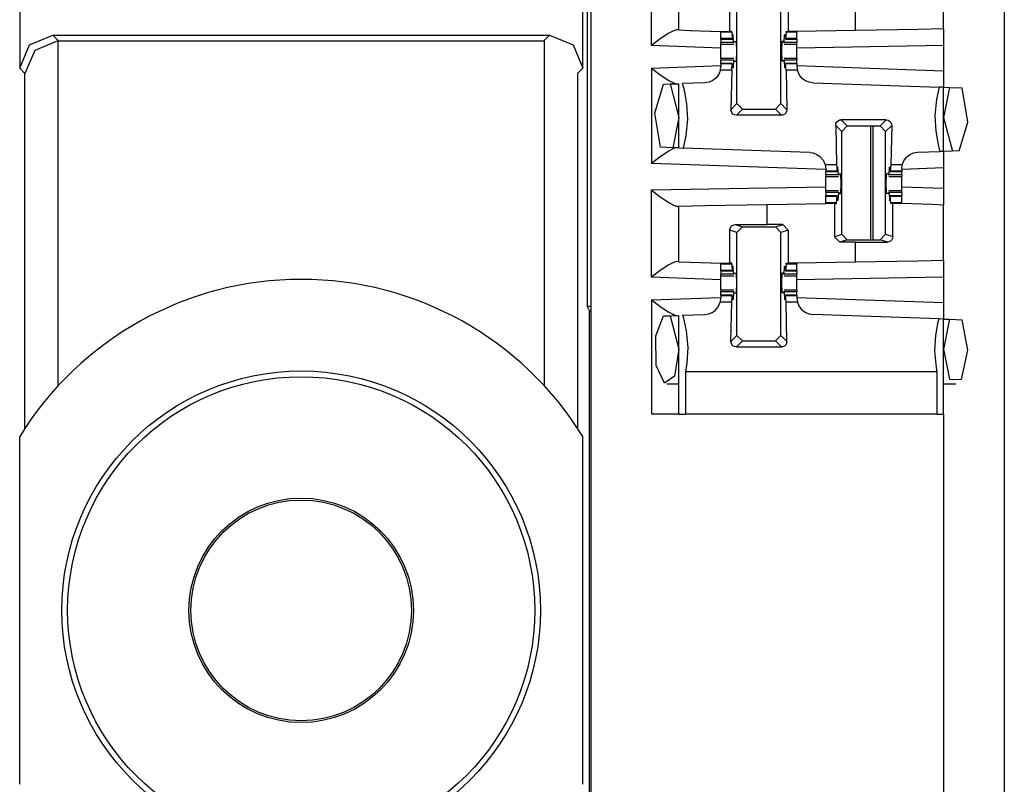
# Paper-space layout 'Layout1' of a CAD drawing. Extents: x 0 to 11, y 0 to 8.5.
# Drawn here: x 2.8 to 3, y 4.6 to 4.8 of the extents above; entities that cross this region are included whole.
import ezdxf

# ---------------------------------------------------------------- set-up
doc = ezdxf.new("R2010")
doc.units = 0
doc.header["$MEASUREMENT"] = 0
doc.layers.add('1', color=7, linetype='Continuous')

psp = doc.layouts.get("Layout1")

# ---------------------------------------------------------------- linework, layer by layer
at = {"layer": '1', "color": 3, "linetype": 'Continuous'}
for p, q in [((2.941344022750854, 5.635761260986328), (2.941344022750854, 3.716386079788208)), ((3.035094022750854, 5.635761260986328), (3.035094022750854, 3.716386079788208)), ((2.9550940990448, 4.80787181854248), (2.9550940990448, 4.827656269073486)), ((2.961344003677368, 4.811405658721924), (2.961344003677368, 4.824014663696289)), ((3.021343946456909, 4.811654090881348), (3.021343946456909, 4.824241638183594)), ((2.972871780395508, 4.811073780059814), (2.972871780395508, 4.818564414978027)), ((2.986115455627441, 4.818581104278564), (2.986115455627441, 4.811073780059814)), ((2.97448992729187, 4.794719219207764), (2.97448992729187, 4.8180251121521)), ((2.984447956085205, 4.794719219207764), (2.984447956085205, 4.8180251121521)), ((3.001343965530396, 4.811305046081543), (3.001343965530396, 4.815816879272461)), ((2.958921432495117, 4.810586452484131), (2.957038402557373, 4.809298038482666)), ((2.960101366043091, 4.811237812042236), (2.958921432495117, 4.810586452484131)), ((2.960822343826294, 4.811423778533936), (2.960101366043091, 4.811237812042236)), ((2.961344003677368, 4.811405658721924), (2.960822343826294, 4.811423778533936)), ((2.961344003677368, 4.811405658721924), (2.963882923126221, 4.811316967010498)), ((2.963882923126221, 4.811316967010498), (2.970855236053467, 4.811073780059814)), ((2.970855236053467, 4.811073780059814), (2.971848011016846, 4.811073780059814)), ((2.970855236053467, 4.811073780059814), (2.970855236053467, 4.810973167419434)), ((2.970855236053467, 4.810973167419434), (2.970855236053467, 4.810880184173584)), ((2.970855236053467, 4.809447288513184), (2.970855236053467, 4.810880184173584)), ((2.973320245742798, 4.810880184173584), (2.970855236053467, 4.810880184173584)), ((2.971848011016846, 4.811073780059814), (2.972871780395508, 4.811073780059814)), ((2.973305940628052, 4.811073780059814), (2.972871780395508, 4.811073780059814)), ((2.973320245742798, 4.810880184173584), (2.973305940628052, 4.811073780059814)), ((2.973320245742798, 4.810880184173584), (2.973435163497925, 4.809447288513184)), ((2.973435163497925, 4.809447288513184), (2.973487615585327, 4.809648036956787)), ((2.973487615585327, 4.809648036956787), (2.973511934280396, 4.810174465179443)), ((2.973632574081421, 4.810340404510498), (2.973511934280396, 4.810174465179443)), ((2.973632574081421, 4.810340404510498), (2.973520278930664, 4.810340404510498)), ((2.973730802536011, 4.808561325073242), (2.973632574081421, 4.810340404510498)), ((2.985207319259644, 4.808561325073242), (2.985305309295654, 4.810340404510498)), ((2.985305309295654, 4.810340404510498), (2.98542594909668, 4.810174465179443)), ((2.985417604446411, 4.810340404510498), (2.985305309295654, 4.810340404510498)), ((2.985450267791748, 4.809648036956787), (2.98542594909668, 4.810174465179443)), ((2.985502958297729, 4.809447288513184), (2.985450267791748, 4.809648036956787)), ((2.985617876052856, 4.810880184173584), (2.985502958297729, 4.809447288513184)), ((2.985617876052856, 4.810880184173584), (2.985631942749023, 4.811073780059814)), ((2.988082885742188, 4.810880184173584), (2.985617876052856, 4.810880184173584)), ((2.985631942749023, 4.811073780059814), (2.986115455627441, 4.811073780059814)), ((2.988082885742188, 4.811073780059814), (2.986115455627441, 4.811073780059814)), ((3.001343965530396, 4.811305046081543), (2.988082885742188, 4.811073780059814)), ((2.988082885742188, 4.811073780059814), (2.988082885742188, 4.810973167419434)), ((2.988082885742188, 4.810973167419434), (2.988082885742188, 4.810880184173584)), ((2.988082885742188, 4.809447288513184), (2.988082885742188, 4.810880184173584)), ((3.015486240386963, 4.811552047729492), (3.001343965530396, 4.811305046081543)), ((3.021343946456909, 4.811654090881348), (3.015486240386963, 4.811552047729492)), ((3.021343946456909, 4.811654090881348), (3.021343946456909, 4.80790376663208)), ((2.95513391494751, 4.807901382446289), (2.9550940990448, 4.80787181854248)), ((2.970855236053467, 4.807321548461914), (2.9550940990448, 4.80787181854248)), ((2.957038402557373, 4.809298038482666), (2.95513391494751, 4.807901382446289)), ((2.970855236053467, 4.809354782104492), (2.970855236053467, 4.809447288513184)), ((2.973435163497925, 4.809447288513184), (2.970855236053467, 4.809447288513184)), ((2.970855236053467, 4.809323787689209), (2.970855236053467, 4.809354782104492)), ((2.970855236053467, 4.809323787689209), (2.970855236053467, 4.808561325073242)), ((2.970855236053467, 4.809323787689209), (2.973455429077148, 4.809323787689209)), ((2.970855236053467, 4.808290481567383), (2.970855236053467, 4.808561325073242)), ((2.973730802536011, 4.808561325073242), (2.970855236053467, 4.808561325073242)), ((2.970855236053467, 4.80819845199585), (2.970855236053467, 4.808290481567383)), ((2.970855236053467, 4.80819845199585), (2.973773002624512, 4.80819845199585)), ((2.970855236053467, 4.807456970214844), (2.970855236053467, 4.80819845199585)), ((2.970855236053467, 4.806573867797852), (2.970855236053467, 4.807456970214844)), ((2.973730802536011, 4.808561325073242), (2.973812103271484, 4.808511257171631)), ((2.973812103271484, 4.808511257171631), (2.973851442337036, 4.808823585510254)), ((2.973851442337036, 4.808823585510254), (2.97429370880127, 4.808823585510254)), ((2.97429370880127, 4.808823585510254), (2.974352598190308, 4.806573867797852)), ((2.984644412994385, 4.808823585510254), (2.984585523605347, 4.806573867797852)), ((2.985086679458618, 4.808823585510254), (2.984644412994385, 4.808823585510254)), ((2.985125780105591, 4.808511257171631), (2.985086679458618, 4.808823585510254)), ((2.985207319259644, 4.808561325073242), (2.985125780105591, 4.808511257171631)), ((2.985165119171143, 4.80819845199585), (2.988082885742188, 4.80819845199585)), ((2.988082885742188, 4.808561325073242), (2.985207319259644, 4.808561325073242)), ((2.985482692718506, 4.809323787689209), (2.988082885742188, 4.809323787689209)), ((2.988082885742188, 4.809447288513184), (2.985502958297729, 4.809447288513184)), ((2.988082885742188, 4.809354782104492), (2.988082885742188, 4.809447288513184)), ((2.988082885742188, 4.809323787689209), (2.988082885742188, 4.809354782104492)), ((2.988082885742188, 4.809323787689209), (2.988082885742188, 4.808561325073242)), ((2.988082885742188, 4.808290481567383), (2.988082885742188, 4.808561325073242)), ((2.988082885742188, 4.80819845199585), (2.988082885742188, 4.808290481567383)), ((2.988082885742188, 4.807456970214844), (2.988082885742188, 4.80819845199585)), ((3.021343946456909, 4.80790376663208), (2.988082885742188, 4.807322978973389)), ((2.988082885742188, 4.806573867797852), (2.988082885742188, 4.807456970214844)), ((3.021343946456909, 4.80790376663208), (3.021343946456909, 4.802164554595947)), ((2.970855236053467, 4.805690288543701), (2.970855236053467, 4.806573867797852)), ((2.970855236053467, 4.804948806762695), (2.970855236053467, 4.805690288543701)), ((2.974352598190308, 4.806573867797852), (2.97429370880127, 4.804323673248291)), ((2.984585523605347, 4.806573867797852), (2.984644412994385, 4.804323673248291)), ((2.988082885742188, 4.805690288543701), (2.988082885742188, 4.806573867797852)), ((2.988082885742188, 4.804948806762695), (2.988082885742188, 4.805690288543701)), ((2.9550940990448, 4.802775382995605), (2.970855236053467, 4.80332612991333)), ((2.970738649368286, 4.802267074584961), (2.970855236053467, 4.803194999694824)), ((2.973773002624512, 4.804948806762695), (2.970855236053467, 4.804948806762695)), ((2.970855236053467, 4.804948806762695), (2.970855236053467, 4.804856777191162)), ((2.970855236053467, 4.804856777191162), (2.970855236053467, 4.804585933685303)), ((2.973730802536011, 4.804585933685303), (2.970855236053467, 4.804585933685303)), ((2.970855236053467, 4.803823471069336), (2.970855236053467, 4.804585933685303)), ((2.970855236053467, 4.803823471069336), (2.970855236053467, 4.803792476654053)), ((2.973455429077148, 4.803823471069336), (2.970855236053467, 4.803823471069336)), ((2.970855236053467, 4.803792476654053), (2.970855236053467, 4.803699970245361)), ((2.973435163497925, 4.803699970245361), (2.970855236053467, 4.803699970245361)), ((2.970855236053467, 4.803699970245361), (2.970855236053467, 4.803194999694824)), ((2.973320245742798, 4.802267074584961), (2.973435163497925, 4.803699970245361)), ((2.973435163497925, 4.803699970245361), (2.973487615585327, 4.803499221801758)), ((2.973487615585327, 4.803499221801758), (2.973511934280396, 4.802972793579102)), ((2.973632574081421, 4.802806854248047), (2.973511934280396, 4.802972793579102)), ((2.973730802536011, 4.804585933685303), (2.973632574081421, 4.802806854248047)), ((2.973730802536011, 4.804585933685303), (2.973812103271484, 4.804636001586914)), ((2.973851442337036, 4.804323673248291), (2.973812103271484, 4.804636001586914)), ((2.973851442337036, 4.804323673248291), (2.97429370880127, 4.804323673248291)), ((2.985086679458618, 4.804323673248291), (2.984644412994385, 4.804323673248291)), ((2.985086679458618, 4.804323673248291), (2.985125780105591, 4.804636001586914)), ((2.985207319259644, 4.804585933685303), (2.985125780105591, 4.804636001586914)), ((2.988082885742188, 4.804948806762695), (2.985165119171143, 4.804948806762695)), ((2.985207319259644, 4.804585933685303), (2.985305309295654, 4.802806854248047)), ((2.988082885742188, 4.804585933685303), (2.985207319259644, 4.804585933685303)), ((2.985305309295654, 4.802806854248047), (2.98542594909668, 4.802972793579102)), ((2.985450267791748, 4.803499221801758), (2.98542594909668, 4.802972793579102)), ((2.985502958297729, 4.803699970245361), (2.985450267791748, 4.803499221801758)), ((2.988082885742188, 4.803823471069336), (2.985482692718506, 4.803823471069336)), ((2.985617876052856, 4.802267074584961), (2.985502958297729, 4.803699970245361)), ((2.988082885742188, 4.803699970245361), (2.985502958297729, 4.803699970245361)), ((2.988082885742188, 4.804948806762695), (2.988082885742188, 4.804856777191162)), ((2.988082885742188, 4.804856777191162), (2.988082885742188, 4.804585933685303)), ((2.988082885742188, 4.803823471069336), (2.988082885742188, 4.804585933685303)), ((2.988082885742188, 4.803823471069336), (2.988082885742188, 4.803792476654053)), ((2.988082885742188, 4.803792476654053), (2.988082885742188, 4.803699970245361)), ((2.988082885742188, 4.803699970245361), (2.988082885742188, 4.803194999694824)), ((2.988082885742188, 4.80332612991333), (3.021343946456909, 4.802164554595947)), ((2.988082885742188, 4.803194999694824), (2.988199472427368, 4.802267074584961)), ((2.9550940990448, 4.802775382995605), (2.95513391494751, 4.802745819091797)), ((2.9550940990448, 4.802775382995605), (2.9550940990448, 4.781157493591309)), ((2.95513391494751, 4.802745819091797), (2.957038402557373, 4.80134916305542)), ((2.957038402557373, 4.80134916305542), (2.958921432495117, 4.800060749053955)), ((2.970397472381592, 4.801399707794189), (2.969790697097778, 4.800577640533447)), ((2.970738649368286, 4.802267074584961), (2.970397472381592, 4.801399707794189)), ((2.973320245742798, 4.802267074584961), (2.970738649368286, 4.802267074584961)), ((2.973320245742798, 4.802267074584961), (2.973120927810669, 4.793350219726562)), ((2.973632574081421, 4.802806854248047), (2.973520278930664, 4.802806854248047)), ((2.985417604446411, 4.802806854248047), (2.985305309295654, 4.802806854248047)), ((2.985617876052856, 4.802267074584961), (2.985817193984985, 4.793350219726562)), ((2.988199472427368, 4.802267074584961), (2.985617876052856, 4.802267074584961)), ((2.988214492797852, 4.802209854125977), (2.988199472427368, 4.802267074584961)), ((2.988666534423828, 4.801186084747314), (2.988214492797852, 4.802209854125977)), ((2.989364862442017, 4.800371646881104), (2.988666534423828, 4.801186084747314)), ((3.021343946456909, 4.802164554595947), (3.021343946456909, 4.798412322998047)), ((2.95588231086731, 4.792569637298584), (2.957816362380981, 4.799118518829346)), ((2.957816362380981, 4.799118518829346), (2.959323883056641, 4.799170970916748)), ((2.958921432495117, 4.800060749053955), (2.960101366043091, 4.79940938949585)), ((2.959323883056641, 4.799170970916748), (2.961344003677368, 4.799241542816162)), ((2.959323883056641, 4.799170970916748), (2.961344003677368, 4.791573524475098)), ((2.960101366043091, 4.79940938949585), (2.960822343826294, 4.79922342300415)), ((2.961344003677368, 4.784691333770752), (2.961344003677368, 4.799241542816162)), ((2.967236042022705, 4.799447059631348), (2.962174892425537, 4.799270629882812)), ((2.962565422058105, 4.797781944274902), (2.962174892425537, 4.799270629882812)), ((2.968160629272461, 4.799596309661865), (2.967236042022705, 4.799447059631348)), ((2.969016075134277, 4.799968242645264), (2.968160629272461, 4.799596309661865)), ((2.969790697097778, 4.800577640533447), (2.969016075134277, 4.799968242645264)), ((2.990049839019775, 4.799895763397217), (2.989364862442017, 4.800371646881104)), ((2.990884304046631, 4.799566745758057), (2.990049839019775, 4.799895763397217)), ((2.991702079772949, 4.799447059631348), (2.990884304046631, 4.799566745758057)), ((2.991702079772949, 4.799447059631348), (3.020290851593018, 4.798449039459229)), ((2.963151216506958, 4.79469633102417), (2.962565422058105, 4.797781944274902)), ((3.020290851593018, 4.798449039459229), (3.019694566726685, 4.795731544494629)), ((3.021343946456909, 4.798412322998047), (3.020290851593018, 4.798449039459229)), ((3.021343946456909, 4.783905982971191), (3.021343946456909, 4.798412322998047)), ((3.021343946456909, 4.798412322998047), (3.022697687149048, 4.798364639282227)), ((3.022697687149048, 4.798364639282227), (3.021343946456909, 4.791573524475098)), ((3.022697687149048, 4.798364639282227), (3.025531053543091, 4.798265933990479)), ((3.026803970336914, 4.790534973144531), (3.025531053543091, 4.798265933990479)), ((2.963356733322144, 4.791201591491699), (2.963151216506958, 4.79469633102417)), ((2.973120927810669, 4.793350219726562), (2.97448992729187, 4.794719219207764)), ((2.975739479064941, 4.793469429016113), (2.97448992729187, 4.794719219207764)), ((2.984447956085205, 4.794719219207764), (2.983198404312134, 4.793469429016113)), ((2.984447956085205, 4.794719219207764), (2.985817193984985, 4.793350219726562)), ((3.019694566726685, 4.795731544494629), (3.019331455230713, 4.791945934295654)), ((2.957182168960571, 4.784836769104004), (2.95588231086731, 4.792569637298584)), ((2.973153114318848, 4.793062686920166), (2.973120927810669, 4.793350219726562)), ((2.973311901092529, 4.792680263519287), (2.973153114318848, 4.793062686920166)), ((2.973589181900024, 4.792369365692139), (2.973311901092529, 4.792680263519287)), ((2.973954916000366, 4.792167186737061), (2.973589181900024, 4.792369365692139)), ((2.974367141723633, 4.792097091674805), (2.973954916000366, 4.792167186737061)), ((2.975739479064941, 4.793469429016113), (2.974367141723633, 4.792097091674805)), ((2.984570980072021, 4.792097091674805), (2.974367141723633, 4.792097091674805)), ((2.975739479064941, 4.793469429016113), (2.983198404312134, 4.793469429016113)), ((2.984570980072021, 4.792097091674805), (2.983198404312134, 4.793469429016113)), ((2.984850406646729, 4.792129039764404), (2.984570980072021, 4.792097091674805)), ((2.985235214233398, 4.792288780212402), (2.984850406646729, 4.792129039764404)), ((2.985546350479126, 4.792567253112793), (2.985235214233398, 4.792288780212402)), ((2.985749006271362, 4.7929368019104), (2.985546350479126, 4.792567253112793)), ((2.985817193984985, 4.793350219726562), (2.985749006271362, 4.7929368019104)), ((3.019331455230713, 4.791945934295654), (3.019536733627319, 4.788451194763184)), ((2.961344003677368, 4.791573524475098), (2.959964513778687, 4.78473949432373)), ((2.962993383407593, 4.787415981292725), (2.963356733322144, 4.791201591491699)), ((2.996870756149292, 4.789797306060791), (2.996939182281494, 4.790210723876953)), ((2.998239994049072, 4.78842830657959), (2.996870756149292, 4.789797306060791)), ((2.996870756149292, 4.789797306060791), (2.9970703125, 4.780879974365234)), ((2.996939182281494, 4.790210723876953), (2.99714183807373, 4.790580272674561)), ((2.99714183807373, 4.790580272674561), (2.997452974319458, 4.790858745574951)), ((2.997452974319458, 4.790858745574951), (2.997837543487549, 4.791018486022949)), ((2.997837543487549, 4.791018486022949), (2.998116970062256, 4.791049957275391)), ((3.008321046829224, 4.791049957275391), (2.998116970062256, 4.791049957275391)), ((2.998116970062256, 4.791049957275391), (2.999489545822144, 4.789677619934082)), ((2.998239994049072, 4.78842830657959), (2.999489545822144, 4.789677619934082)), ((2.999489545822144, 4.789677619934082), (3.006948471069336, 4.789677619934082)), ((3.006948471069336, 4.789677619934082), (3.008321046829224, 4.791049957275391)), ((3.006948471069336, 4.789677619934082), (3.008198022842407, 4.78842830657959)), ((3.009567260742188, 4.789797306060791), (3.008198022842407, 4.78842830657959)), ((3.008321046829224, 4.791049957275391), (3.008733034133911, 4.790980339050293)), ((3.008733034133911, 4.790980339050293), (3.009098768234253, 4.790777683258057)), ((3.009098768234253, 4.790777683258057), (3.009376049041748, 4.790467262268066)), ((3.009567260742188, 4.789797306060791), (3.009367704391479, 4.780879974365234)), ((3.009376049041748, 4.790467262268066), (3.009535074234009, 4.790084838867188)), ((3.009535074234009, 4.790084838867188), (3.009567260742188, 4.789797306060791)), ((3.021343946456909, 4.791573524475098), (3.023364305496216, 4.783976554870605)), ((3.024871826171875, 4.784029006958008), (3.026803970336914, 4.790534973144531)), ((2.962385892868042, 4.784655094146729), (2.962993383407593, 4.787415981292725)), ((2.998239994049072, 4.765121936798096), (2.998239994049072, 4.78842830657959)), ((3.008198022842407, 4.765121936798096), (3.008198022842407, 4.78842830657959)), ((3.019536733627319, 4.788451194763184), (3.020122766494751, 4.785365581512451)), ((3.020122766494751, 4.785365581512451), (3.02051305770874, 4.783876895904541)), ((2.958921432495117, 4.783872127532959), (2.957038402557373, 4.782583713531494)), ((2.959964513778687, 4.78473949432373), (2.957182168960571, 4.784836769104004)), ((2.960101366043091, 4.784523963928223), (2.958921432495117, 4.783872127532959)), ((2.961344003677368, 4.784691333770752), (2.959964513778687, 4.78473949432373)), ((2.960822343826294, 4.784709930419922), (2.960101366043091, 4.784523963928223)), ((2.961344003677368, 4.784691333770752), (2.962385892868042, 4.784655094146729)), ((2.990986108779907, 4.783656597137451), (2.962385892868042, 4.784655094146729)), ((2.990986108779907, 4.783656597137451), (2.991800308227539, 4.783537864685059)), ((2.991800308227539, 4.783537864685059), (2.992631196975708, 4.783211231231689)), ((2.992631196975708, 4.783211231231689), (2.993313789367676, 4.782740116119385)), ((3.012897253036499, 4.782569408416748), (3.013671875, 4.783178806304932)), ((3.013671875, 4.783178806304932), (3.014527559280396, 4.78355073928833)), ((3.014527559280396, 4.78355073928833), (3.015451908111572, 4.783699989318848)), ((3.015451908111572, 4.783699989318848), (3.02051305770874, 4.783876895904541)), ((3.021343946456909, 4.783905982971191), (3.02051305770874, 4.783876895904541)), ((3.023364305496216, 4.783976554870605), (3.021343946456909, 4.783905982971191)), ((3.021343946456909, 4.783905982971191), (3.021343946456909, 4.780153274536133)), ((3.024871826171875, 4.784029006958008), (3.023364305496216, 4.783976554870605)), ((2.95513391494751, 4.781187057495117), (2.9550940990448, 4.781157493591309)), ((2.99460506439209, 4.779777526855469), (2.9550940990448, 4.781157493591309)), ((2.957038402557373, 4.782583713531494), (2.95513391494751, 4.781187057495117)), ((2.993313789367676, 4.782740116119385), (2.994012832641602, 4.781931400299072)), ((2.994012832641602, 4.781931400299072), (2.99446702003479, 4.780917167663574)), ((2.99446702003479, 4.780917167663574), (2.994477272033691, 4.780879974365234)), ((2.9970703125, 4.780879974365234), (2.994477272033691, 4.780879974365234)), ((2.994477272033691, 4.780879974365234), (2.99460506439209, 4.779908657073975)), ((2.9970703125, 4.780879974365234), (2.997184991836548, 4.779447078704834)), ((3.009367704391479, 4.780879974365234), (3.009253025054932, 4.779447078704834)), ((3.01194953918457, 4.780879974365234), (3.009367704391479, 4.780879974365234)), ((3.01183295249939, 4.779952526092529), (3.01194953918457, 4.780879974365234)), ((3.01194953918457, 4.780879974365234), (3.012290477752686, 4.781747341156006)), ((3.012290477752686, 4.781747341156006), (3.012897253036499, 4.782569408416748)), ((2.99460506439209, 4.779908657073975), (2.99460506439209, 4.779447078704834)), ((2.997184991836548, 4.779447078704834), (2.99460506439209, 4.779447078704834)), ((2.99460506439209, 4.779447078704834), (2.99460506439209, 4.779354572296143)), ((2.99460506439209, 4.779354572296143), (2.99460506439209, 4.779323577880859)), ((2.99460506439209, 4.779323577880859), (2.997205495834351, 4.779323577880859)), ((2.99460506439209, 4.778561115264893), (2.99460506439209, 4.779323577880859)), ((2.997480869293213, 4.778561115264893), (2.99460506439209, 4.778561115264893)), ((2.99460506439209, 4.778561115264893), (2.99460506439209, 4.778290271759033)), ((2.997184991836548, 4.779447078704834), (2.997237682342529, 4.779648303985596)), ((2.997237682342529, 4.779648303985596), (2.997262001037598, 4.780174255371094)), ((2.997382640838623, 4.780340194702148), (2.997262001037598, 4.780174255371094)), ((2.997382640838623, 4.780340194702148), (2.997270345687866, 4.780340194702148)), ((2.997480869293213, 4.778561115264893), (2.997382640838623, 4.780340194702148)), ((2.997480869293213, 4.778561115264893), (2.997562170028687, 4.778511047363281)), ((2.997601509094238, 4.778823852539062), (2.997562170028687, 4.778511047363281)), ((2.997601509094238, 4.778823852539062), (2.998043537139893, 4.778823852539062)), ((2.998102426528931, 4.776573657989502), (2.998043537139893, 4.778823852539062)), ((3.008335590362549, 4.776573657989502), (3.008394479751587, 4.778823852539062)), ((3.00883674621582, 4.778823852539062), (3.008394479751587, 4.778823852539062)), ((3.00883674621582, 4.778823852539062), (3.008875846862793, 4.778511047363281)), ((3.008957147598267, 4.778561115264893), (3.008875846862793, 4.778511047363281)), ((3.008957147598267, 4.778561115264893), (3.009055376052856, 4.780340194702148)), ((3.01183295249939, 4.778561115264893), (3.008957147598267, 4.778561115264893)), ((3.009055376052856, 4.780340194702148), (3.009176015853882, 4.780174255371094)), ((3.009167671203613, 4.780340194702148), (3.009055376052856, 4.780340194702148)), ((3.00920033454895, 4.779648303985596), (3.009176015853882, 4.780174255371094)), ((3.009253025054932, 4.779447078704834), (3.00920033454895, 4.779648303985596)), ((3.009232521057129, 4.779323577880859), (3.01183295249939, 4.779323577880859)), ((3.01183295249939, 4.779447078704834), (3.009253025054932, 4.779447078704834)), ((3.021343946456909, 4.780153274536133), (3.01183295249939, 4.779821395874023)), ((3.01183295249939, 4.779952526092529), (3.01183295249939, 4.779447078704834)), ((3.01183295249939, 4.779447078704834), (3.01183295249939, 4.779354572296143)), ((3.01183295249939, 4.779354572296143), (3.01183295249939, 4.779323577880859)), ((3.01183295249939, 4.778561115264893), (3.01183295249939, 4.779323577880859)), ((3.01183295249939, 4.778561115264893), (3.01183295249939, 4.778290271759033)), ((3.021343946456909, 4.780153274536133), (3.021343946456909, 4.775493621826172)), ((2.99460506439209, 4.778290271759033), (2.99460506439209, 4.778198719024658)), ((2.99460506439209, 4.777457237243652), (2.99460506439209, 4.778198719024658)), ((2.99460506439209, 4.778198719024658), (2.997522830963135, 4.778198719024658)), ((2.99460506439209, 4.776573657989502), (2.99460506439209, 4.777457237243652)), ((2.99460506439209, 4.775690078735352), (2.99460506439209, 4.776573657989502)), ((2.998043537139893, 4.774323463439941), (2.998102426528931, 4.776573657989502)), ((3.008394479751587, 4.774323463439941), (3.008335590362549, 4.776573657989502)), ((3.008915185928345, 4.778198719024658), (3.01183295249939, 4.778198719024658)), ((3.01183295249939, 4.778290271759033), (3.01183295249939, 4.778198719024658)), ((3.01183295249939, 4.777457237243652), (3.01183295249939, 4.778198719024658)), ((3.01183295249939, 4.776573657989502), (3.01183295249939, 4.777457237243652)), ((3.01183295249939, 4.775690078735352), (3.01183295249939, 4.776573657989502)), ((2.9550940990448, 4.775156497955322), (2.99460506439209, 4.775846004486084)), ((2.9550940990448, 4.775156497955322), (2.955133676528931, 4.775126457214355)), ((2.9550940990448, 4.755371570587158), (2.9550940990448, 4.775156497955322)), ((2.955133676528931, 4.775126457214355), (2.957042455673218, 4.773693561553955)), ((2.99460506439209, 4.774948596954346), (2.99460506439209, 4.775690078735352)), ((2.99460506439209, 4.774857044219971), (2.99460506439209, 4.774948596954346)), ((2.997522830963135, 4.774948596954346), (2.99460506439209, 4.774948596954346)), ((2.99460506439209, 4.774586200714111), (2.99460506439209, 4.774857044219971)), ((2.997480869293213, 4.774586200714111), (2.99460506439209, 4.774586200714111)), ((2.99460506439209, 4.774586200714111), (2.99460506439209, 4.773823738098145)), ((2.997480869293213, 4.774586200714111), (2.997382640838623, 4.772807121276855)), ((2.997480869293213, 4.774586200714111), (2.997562170028687, 4.774636268615723)), ((2.997562170028687, 4.774636268615723), (2.997601509094238, 4.774323463439941)), ((2.997601509094238, 4.774323463439941), (2.998043537139893, 4.774323463439941)), ((3.00883674621582, 4.774323463439941), (3.008394479751587, 4.774323463439941)), ((3.008875846862793, 4.774636268615723), (3.00883674621582, 4.774323463439941)), ((3.008957147598267, 4.774586200714111), (3.008875846862793, 4.774636268615723)), ((3.01183295249939, 4.774948596954346), (3.008915185928345, 4.774948596954346)), ((3.008957147598267, 4.774586200714111), (3.009055376052856, 4.772807121276855)), ((3.01183295249939, 4.774586200714111), (3.008957147598267, 4.774586200714111)), ((3.021343946456909, 4.775493621826172), (3.01183295249939, 4.775825977325439)), ((3.01183295249939, 4.774948596954346), (3.01183295249939, 4.775690078735352)), ((3.01183295249939, 4.774857044219971), (3.01183295249939, 4.774948596954346)), ((3.01183295249939, 4.774586200714111), (3.01183295249939, 4.774857044219971)), ((3.01183295249939, 4.774586200714111), (3.01183295249939, 4.773823738098145)), ((3.021343946456909, 4.775493621826172), (3.021343946456909, 4.771741390228271)), ((2.957042455673218, 4.773693561553955), (2.958929538726807, 4.7723708152771)), ((2.958929538726807, 4.7723708152771), (2.960104942321777, 4.771702766418457)), ((2.960104942321777, 4.771702766418457), (2.960822343826294, 4.771505832672119)), ((2.967201948165894, 4.77161693572998), (2.981343984603882, 4.77186393737793)), ((2.981343984603882, 4.77186393737793), (2.99460506439209, 4.772095680236816)), ((2.981343984603882, 4.767330646514893), (2.981343984603882, 4.77186393737793)), ((2.99460506439209, 4.773792743682861), (2.99460506439209, 4.773823738098145)), ((2.997205495834351, 4.773823738098145), (2.99460506439209, 4.773823738098145)), ((2.99460506439209, 4.773699760437012), (2.99460506439209, 4.773792743682861)), ((2.997184991836548, 4.773699760437012), (2.99460506439209, 4.773699760437012)), ((2.99460506439209, 4.77226734161377), (2.99460506439209, 4.773699760437012)), ((2.99460506439209, 4.772183895111084), (2.99460506439209, 4.77226734161377)), ((2.9970703125, 4.77226734161377), (2.99460506439209, 4.77226734161377)), ((2.99460506439209, 4.772095680236816), (2.99460506439209, 4.772183895111084)), ((2.996572494506836, 4.772095680236816), (2.99460506439209, 4.772095680236816)), ((2.996572494506836, 4.772095680236816), (2.997057437896729, 4.772095680236816)), ((2.996572494506836, 4.772095680236816), (2.996572494506836, 4.764566421508789)), ((2.997057437896729, 4.772095680236816), (2.9970703125, 4.77226734161377)), ((2.9970703125, 4.77226734161377), (2.997184991836548, 4.773699760437012)), ((2.997184991836548, 4.773699760437012), (2.997237682342529, 4.773499011993408)), ((2.997237682342529, 4.773499011993408), (2.997262001037598, 4.772972583770752)), ((2.997382640838623, 4.772807121276855), (2.997262001037598, 4.772972583770752)), ((2.997382640838623, 4.772807121276855), (2.997270345687866, 4.772807121276855)), ((3.009055376052856, 4.772807121276855), (3.009176015853882, 4.772972583770752)), ((3.009167671203613, 4.772807121276855), (3.009055376052856, 4.772807121276855)), ((3.00920033454895, 4.773499011993408), (3.009176015853882, 4.772972583770752)), ((3.009253025054932, 4.773699760437012), (3.00920033454895, 4.773499011993408)), ((3.01183295249939, 4.773823738098145), (3.009232521057129, 4.773823738098145)), ((3.009367704391479, 4.77226734161377), (3.009253025054932, 4.773699760437012)), ((3.01183295249939, 4.773699760437012), (3.009253025054932, 4.773699760437012)), ((3.009380578994751, 4.772095680236816), (3.009367704391479, 4.77226734161377)), ((3.01183295249939, 4.77226734161377), (3.009367704391479, 4.77226734161377)), ((3.00981616973877, 4.772095680236816), (3.009380578994751, 4.772095680236816)), ((3.00981616973877, 4.764582633972168), (3.00981616973877, 4.772095680236816)), ((3.010840177536011, 4.772095680236816), (3.00981616973877, 4.772095680236816)), ((3.01183295249939, 4.772095680236816), (3.010840177536011, 4.772095680236816)), ((3.01183295249939, 4.773792743682861), (3.01183295249939, 4.773823738098145)), ((3.01183295249939, 4.773699760437012), (3.01183295249939, 4.773792743682861)), ((3.01183295249939, 4.77226734161377), (3.01183295249939, 4.773699760437012)), ((3.01183295249939, 4.772183895111084), (3.01183295249939, 4.77226734161377)), ((3.01183295249939, 4.772095680236816), (3.01183295249939, 4.772183895111084)), ((3.01183295249939, 4.772073745727539), (3.01183295249939, 4.772095680236816)), ((3.018805027008057, 4.771830081939697), (3.01183295249939, 4.772073745727539)), ((3.021343946456909, 4.771741390228271), (3.018805027008057, 4.771830081939697)), ((3.021343946456909, 4.759154319763184), (3.021343946456909, 4.771741390228271)), ((2.960822343826294, 4.771505832672119), (2.961344003677368, 4.771514892578125)), ((2.961344003677368, 4.771514892578125), (2.967201948165894, 4.77161693572998)), ((2.961344003677368, 4.75890588760376), (2.961344003677368, 4.771514892578125)), ((2.973384380340576, 4.767079830169678), (2.973755598068237, 4.767265796661377)), ((2.973755598068237, 4.767265796661377), (2.974108219146729, 4.767318725585938)), ((2.974108219146729, 4.767318725585938), (2.981343984603882, 4.767330646514893)), ((2.974108219146729, 4.767318725585938), (2.975740194320679, 4.766775131225586)), ((2.984865427017212, 4.767330646514893), (2.981343984603882, 4.767330646514893)), ((2.983197927474976, 4.766775131225586), (2.984865427017212, 4.767330646514893)), ((2.984865427017212, 4.767330646514893), (2.986115455627441, 4.766080856323242)), ((2.972871780395508, 4.766064643859863), (2.972933530807495, 4.766454696655273)), ((2.97448992729187, 4.765525341033936), (2.972871780395508, 4.766064643859863)), ((2.972871780395508, 4.758573532104492), (2.972871780395508, 4.766064643859863)), ((2.972933530807495, 4.766454696655273), (2.973108053207397, 4.766800403594971)), ((2.973108053207397, 4.766800403594971), (2.973384380340576, 4.767079830169678)), ((2.97448992729187, 4.765525341033936), (2.975740194320679, 4.766775131225586)), ((2.97448992729187, 4.742218971252441), (2.97448992729187, 4.765525341033936)), ((2.975740194320679, 4.766775131225586), (2.983197927474976, 4.766775131225586)), ((2.983197927474976, 4.766775131225586), (2.984447956085205, 4.765525341033936)), ((2.986115455627441, 4.766080856323242), (2.984447956085205, 4.765525341033936)), ((2.984447956085205, 4.742218971252441), (2.984447956085205, 4.765525341033936)), ((2.986115455627441, 4.766080856323242), (2.986115455627441, 4.758573532104492)), ((2.996572494506836, 4.764566421508789), (2.998239994049072, 4.765121936798096)), ((2.999490261077881, 4.763872146606445), (2.998239994049072, 4.765121936798096)), ((3.008198022842407, 4.765121936798096), (3.006947994232178, 4.763872146606445)), ((3.008198022842407, 4.765121936798096), (3.00981616973877, 4.764582633972168)), ((2.997822761535645, 4.763316631317139), (2.996572494506836, 4.764566421508789)), ((2.999490261077881, 4.763872146606445), (2.997822761535645, 4.763316631317139)), ((3.001343965530396, 4.763316631317139), (2.997822761535645, 4.763316631317139)), ((2.999490261077881, 4.763872146606445), (3.006947994232178, 4.763872146606445)), ((3.001343965530396, 4.763316631317139), (3.008579730987549, 4.763328552246094)), ((3.001343965530396, 4.758805274963379), (3.001343965530396, 4.763316631317139)), ((3.008579730987549, 4.763328552246094), (3.006947994232178, 4.763872146606445)), ((3.00893235206604, 4.763381481170654), (3.008579730987549, 4.763328552246094)), ((3.009303569793701, 4.763567447662354), (3.00893235206604, 4.763381481170654)), ((3.00957989692688, 4.763846874237061), (3.009303569793701, 4.763567447662354)), ((3.009754419326782, 4.764192581176758), (3.00957989692688, 4.763846874237061)), ((3.00981616973877, 4.764582633972168), (3.009754419326782, 4.764192581176758)), ((2.960101366043091, 4.758738040924072), (2.958921432495117, 4.758086681365967)), ((2.960822343826294, 4.758924007415771), (2.960101366043091, 4.758738040924072)), ((2.961344003677368, 4.75890588760376), (2.960822343826294, 4.758924007415771)), ((2.961344003677368, 4.75890588760376), (2.963882923126221, 4.758817195892334)), ((2.963882923126221, 4.758817195892334), (2.970855236053467, 4.758573532104492)), ((2.970855236053467, 4.758573532104492), (2.970855236053467, 4.75847339630127)), ((2.970855236053467, 4.758573532104492), (2.971848011016846, 4.758573532104492)), ((2.970855236053467, 4.75847339630127), (2.970855236053467, 4.758379936218262)), ((2.973320245742798, 4.758379936218262), (2.970855236053467, 4.758379936218262)), ((2.970855236053467, 4.75694751739502), (2.970855236053467, 4.758379936218262)), ((2.971848011016846, 4.758573532104492), (2.972871780395508, 4.758573532104492)), ((2.973305940628052, 4.758573532104492), (2.972871780395508, 4.758573532104492)), ((2.973320245742798, 4.758379936218262), (2.973305940628052, 4.758573532104492)), ((2.973320245742798, 4.758379936218262), (2.973435163497925, 4.75694751739502)), ((2.985617876052856, 4.758379936218262), (2.985502958297729, 4.75694751739502)), ((2.985617876052856, 4.758379936218262), (2.985631942749023, 4.758573532104492)), ((2.988082885742188, 4.758379936218262), (2.985617876052856, 4.758379936218262)), ((2.985631942749023, 4.758573532104492), (2.986115455627441, 4.758573532104492)), ((2.988082885742188, 4.758573532104492), (2.986115455627441, 4.758573532104492)), ((3.001343965530396, 4.758805274963379), (2.988082885742188, 4.758573532104492)), ((2.988082885742188, 4.758573532104492), (2.988082885742188, 4.75847339630127)), ((2.988082885742188, 4.75847339630127), (2.988082885742188, 4.758379936218262)), ((2.988082885742188, 4.75694751739502), (2.988082885742188, 4.758379936218262)), ((3.015486240386963, 4.75905179977417), (3.001343965530396, 4.758805274963379)), ((3.021343946456909, 4.759154319763184), (3.015486240386963, 4.75905179977417)), ((3.021343946456909, 4.759154319763184), (3.021343946456909, 4.755403518676758)), ((2.957038402557373, 4.756798267364502), (2.95513391494751, 4.755401134490967)), ((2.958921432495117, 4.758086681365967), (2.957038402557373, 4.756798267364502)), ((2.970855236053467, 4.75685453414917), (2.970855236053467, 4.75694751739502)), ((2.973435163497925, 4.75694751739502), (2.970855236053467, 4.75694751739502)), ((2.970855236053467, 4.756823539733887), (2.970855236053467, 4.75685453414917)), ((2.970855236053467, 4.756823539733887), (2.970855236053467, 4.75606107711792)), ((2.970855236053467, 4.756823539733887), (2.973455429077148, 4.756823539733887)), ((2.970855236053467, 4.755790233612061), (2.970855236053467, 4.75606107711792)), ((2.973730802536011, 4.75606107711792), (2.970855236053467, 4.75606107711792)), ((2.973435163497925, 4.75694751739502), (2.973487615585327, 4.757148265838623)), ((2.973487615585327, 4.757148265838623), (2.973511934280396, 4.757674694061279)), ((2.973632574081421, 4.757840156555176), (2.973511934280396, 4.757674694061279)), ((2.973632574081421, 4.757840156555176), (2.973520278930664, 4.757840156555176)), ((2.973730802536011, 4.75606107711792), (2.973632574081421, 4.757840156555176)), ((2.973730802536011, 4.75606107711792), (2.973812103271484, 4.756011009216309)), ((2.973812103271484, 4.756011009216309), (2.973851442337036, 4.75632381439209)), ((2.973851442337036, 4.75632381439209), (2.97429370880127, 4.75632381439209)), ((2.97429370880127, 4.75632381439209), (2.974352598190308, 4.754073619842529)), ((2.984644412994385, 4.75632381439209), (2.984585523605347, 4.754073619842529)), ((2.985086679458618, 4.75632381439209), (2.984644412994385, 4.75632381439209)), ((2.985125780105591, 4.756011009216309), (2.985086679458618, 4.75632381439209)), ((2.985207319259644, 4.75606107711792), (2.985125780105591, 4.756011009216309)), ((2.985207319259644, 4.75606107711792), (2.985305309295654, 4.757840156555176)), ((2.988082885742188, 4.75606107711792), (2.985207319259644, 4.75606107711792)), ((2.985417604446411, 4.757840156555176), (2.985305309295654, 4.757840156555176)), ((2.985305309295654, 4.757840156555176), (2.98542594909668, 4.757674694061279)), ((2.985450267791748, 4.757148265838623), (2.98542594909668, 4.757674694061279)), ((2.985502958297729, 4.75694751739502), (2.985450267791748, 4.757148265838623)), ((2.985482692718506, 4.756823539733887), (2.988082885742188, 4.756823539733887)), ((2.988082885742188, 4.75694751739502), (2.985502958297729, 4.75694751739502)), ((2.988082885742188, 4.75685453414917), (2.988082885742188, 4.75694751739502)), ((2.988082885742188, 4.756823539733887), (2.988082885742188, 4.75685453414917)), ((2.988082885742188, 4.756823539733887), (2.988082885742188, 4.75606107711792)), ((2.988082885742188, 4.755790233612061), (2.988082885742188, 4.75606107711792)), ((2.95513391494751, 4.755401134490967), (2.9550940990448, 4.755371570587158)), ((2.970855236053467, 4.754821300506592), (2.9550940990448, 4.755371570587158)), ((2.970855236053467, 4.755698680877686), (2.970855236053467, 4.755790233612061)), ((2.970855236053467, 4.755698680877686), (2.973773002624512, 4.755698680877686)), ((2.970855236053467, 4.75495719909668), (2.970855236053467, 4.755698680877686)), ((2.970855236053467, 4.754073619842529), (2.970855236053467, 4.75495719909668)), ((2.970855236053467, 4.753190040588379), (2.970855236053467, 4.754073619842529)), ((2.974352598190308, 4.754073619842529), (2.97429370880127, 4.751823425292969)), ((2.984585523605347, 4.754073619842529), (2.984644412994385, 4.751823425292969)), ((2.985165119171143, 4.755698680877686), (2.988082885742188, 4.755698680877686)), ((2.988082885742188, 4.755698680877686), (2.988082885742188, 4.755790233612061)), ((2.988082885742188, 4.75495719909668), (2.988082885742188, 4.755698680877686)), ((3.021343946456909, 4.755403518676758), (2.988082885742188, 4.754823207855225)), ((2.988082885742188, 4.754073619842529), (2.988082885742188, 4.75495719909668)), ((2.988082885742188, 4.753190040588379), (2.988082885742188, 4.754073619842529)), ((3.021343946456909, 4.755403518676758), (3.021343946456909, 4.749664306640625)), ((2.970855236053467, 4.752448558807373), (2.970855236053467, 4.753190040588379)), ((2.970855236053467, 4.752448558807373), (2.970855236053467, 4.752357006072998)), ((2.973773002624512, 4.752448558807373), (2.970855236053467, 4.752448558807373)), ((2.970855236053467, 4.752357006072998), (2.970855236053467, 4.752086162567139)), ((2.973730802536011, 4.752086162567139), (2.970855236053467, 4.752086162567139)), ((2.970855236053467, 4.751323699951172), (2.970855236053467, 4.752086162567139)), ((2.973730802536011, 4.752086162567139), (2.973632574081421, 4.750307083129883)), ((2.973730802536011, 4.752086162567139), (2.973812103271484, 4.75213623046875)), ((2.973851442337036, 4.751823425292969), (2.973812103271484, 4.75213623046875)), ((2.973851442337036, 4.751823425292969), (2.97429370880127, 4.751823425292969)), ((2.985086679458618, 4.751823425292969), (2.984644412994385, 4.751823425292969)), ((2.985086679458618, 4.751823425292969), (2.985125780105591, 4.75213623046875)), ((2.985207319259644, 4.752086162567139), (2.985125780105591, 4.75213623046875)), ((2.988082885742188, 4.752448558807373), (2.985165119171143, 4.752448558807373)), ((2.988082885742188, 4.752086162567139), (2.985207319259644, 4.752086162567139)), ((2.985207319259644, 4.752086162567139), (2.985305309295654, 4.750307083129883)), ((2.988082885742188, 4.752448558807373), (2.988082885742188, 4.753190040588379)), ((2.988082885742188, 4.752448558807373), (2.988082885742188, 4.752357006072998)), ((2.988082885742188, 4.752357006072998), (2.988082885742188, 4.752086162567139)), ((2.988082885742188, 4.751323699951172), (2.988082885742188, 4.752086162567139)), ((2.9550940990448, 4.750275611877441), (2.970855236053467, 4.750825881958008)), ((2.9550940990448, 4.750275611877441), (2.95513391494751, 4.750246047973633)), ((2.9550940990448, 4.750275611877441), (2.9550940990448, 4.724386215209961)), ((2.95513391494751, 4.750246047973633), (2.957038402557373, 4.748849391937256)), ((2.970271587371826, 4.748685836791992), (2.970723390579224, 4.749710083007812)), ((2.970723390579224, 4.749710083007812), (2.970738649368286, 4.749767303466797)), ((2.970738649368286, 4.749767303466797), (2.970855236053467, 4.750694751739502)), ((2.973320245742798, 4.749767303466797), (2.970738649368286, 4.749767303466797)), ((2.973455429077148, 4.751323699951172), (2.970855236053467, 4.751323699951172)), ((2.970855236053467, 4.751323699951172), (2.970855236053467, 4.751292705535889)), ((2.970855236053467, 4.751292705535889), (2.970855236053467, 4.751200199127197)), ((2.970855236053467, 4.751200199127197), (2.970855236053467, 4.750694751739502)), ((2.973435163497925, 4.751200199127197), (2.970855236053467, 4.751200199127197)), ((2.973120927810669, 4.74084997177124), (2.973320245742798, 4.749767303466797)), ((2.973320245742798, 4.749767303466797), (2.973435163497925, 4.751200199127197)), ((2.973435163497925, 4.751200199127197), (2.973487615585327, 4.750998973846436)), ((2.973487615585327, 4.750998973846436), (2.973511934280396, 4.750473022460938)), ((2.973632574081421, 4.750307083129883), (2.973511934280396, 4.750473022460938)), ((2.973632574081421, 4.750307083129883), (2.973520278930664, 4.750307083129883)), ((2.985305309295654, 4.750307083129883), (2.98542594909668, 4.750473022460938)), ((2.985417604446411, 4.750307083129883), (2.985305309295654, 4.750307083129883)), ((2.985450267791748, 4.750998973846436), (2.98542594909668, 4.750473022460938)), ((2.985502958297729, 4.751200199127197), (2.985450267791748, 4.750998973846436)), ((2.988082885742188, 4.751323699951172), (2.985482692718506, 4.751323699951172)), ((2.988082885742188, 4.751200199127197), (2.985502958297729, 4.751200199127197)), ((2.985617876052856, 4.749767303466797), (2.985502958297729, 4.751200199127197)), ((2.985817193984985, 4.74084997177124), (2.985617876052856, 4.749767303466797)), ((2.988199472427368, 4.749767303466797), (2.985617876052856, 4.749767303466797)), ((2.988082885742188, 4.751323699951172), (2.988082885742188, 4.751292705535889)), ((2.988082885742188, 4.751292705535889), (2.988082885742188, 4.751200199127197)), ((2.988082885742188, 4.751200199127197), (2.988082885742188, 4.750694751739502)), ((2.988082885742188, 4.750825881958008), (3.021343946456909, 4.749664306640625)), ((2.988082885742188, 4.750694751739502), (2.988199472427368, 4.749767303466797)), ((2.988199472427368, 4.749767303466797), (2.988540410995483, 4.748899936676025)), ((3.021343946456909, 4.749664306640625), (3.021343946456909, 4.745912075042725)), ((2.957038402557373, 4.748849391937256), (2.958921432495117, 4.747560501098633)), ((2.958921432495117, 4.747560501098633), (2.960101366043091, 4.746909141540527)), ((2.968053817749023, 4.747066974639893), (2.9688880443573, 4.747395992279053)), ((2.9688880443573, 4.747395992279053), (2.969573259353638, 4.747871398925781)), ((2.969573259353638, 4.747871398925781), (2.970271587371826, 4.748685836791992)), ((2.988540410995483, 4.748899936676025), (2.989147424697876, 4.748077869415283)), ((2.989147424697876, 4.748077869415283), (2.989922046661377, 4.7474684715271)), ((2.989922046661377, 4.7474684715271), (2.990777492523193, 4.747096538543701)), ((2.956072092056274, 4.742109775543213), (2.957816362380981, 4.746618270874023)), ((2.957816362380981, 4.746618270874023), (2.959323883056641, 4.746671199798584)), ((2.959323883056641, 4.746671199798584), (2.961344003677368, 4.74674129486084)), ((2.959323883056641, 4.746671199798584), (2.961344003677368, 4.739073753356934)), ((2.960101366043091, 4.746909141540527), (2.960822343826294, 4.746723175048828)), ((2.961344003677368, 4.724386215209961), (2.961344003677368, 4.74674129486084)), ((2.962174892425537, 4.74677038192749), (2.967236042022705, 4.746947288513184)), ((2.962174892425537, 4.74677038192749), (2.96226692199707, 4.746437549591064)), ((2.96226692199707, 4.746437549591064), (2.962993383407593, 4.743231296539307)), ((2.967236042022705, 4.746947288513184), (2.968053817749023, 4.747066974639893)), ((2.990777492523193, 4.747096538543701), (2.991702079772949, 4.746947288513184)), ((3.020290851593018, 4.745948791503906), (2.991702079772949, 4.746947288513184)), ((3.019536733627319, 4.742196083068848), (3.020122766494751, 4.74528169631958)), ((3.020122766494751, 4.74528169631958), (3.020290851593018, 4.745948791503906)), ((3.021343946456909, 4.745912075042725), (3.020290851593018, 4.745948791503906)), ((3.021343946456909, 4.745912075042725), (3.022697687149048, 4.745864868164062)), ((3.021343946456909, 4.724386215209961), (3.021343946456909, 4.745912075042725)), ((3.022697687149048, 4.745864868164062), (3.021343946456909, 4.739073753356934)), ((3.022697687149048, 4.745864868164062), (3.025531053543091, 4.745766162872314)), ((3.026827096939087, 4.738887310028076), (3.025531053543091, 4.745766162872314)), ((2.962993383407593, 4.743231296539307), (2.963356733322144, 4.739445686340332)), ((2.956181049346924, 4.735377311706543), (2.956072092056274, 4.742109775543213)), ((2.973120927810669, 4.74084997177124), (2.97448992729187, 4.742218971252441)), ((2.973153114318848, 4.740562438964844), (2.973120927810669, 4.74084997177124)), ((2.973311901092529, 4.740180015563965), (2.973153114318848, 4.740562438964844)), ((2.975739479064941, 4.740969657897949), (2.974367141723633, 4.739597320556641)), ((2.975739479064941, 4.740969657897949), (2.97448992729187, 4.742218971252441)), ((2.975739479064941, 4.740969657897949), (2.983198404312134, 4.740969657897949)), ((2.984447956085205, 4.742218971252441), (2.983198404312134, 4.740969657897949)), ((2.984570980072021, 4.739597320556641), (2.983198404312134, 4.740969657897949)), ((2.984447956085205, 4.742218971252441), (2.985817193984985, 4.74084997177124)), ((2.985749006271362, 4.740436553955078), (2.985546350479126, 4.740067481994629)), ((2.985817193984985, 4.74084997177124), (2.985749006271362, 4.740436553955078)), ((3.019331455230713, 4.738701343536377), (3.019536733627319, 4.742196083068848)), ((2.961344003677368, 4.739073753356934), (2.960340023040771, 4.732982158660889)), ((2.963356733322144, 4.739445686340332), (2.963151216506958, 4.735950946807861)), ((2.973589181900024, 4.739869594573975), (2.973311901092529, 4.740180015563965)), ((2.973954916000366, 4.739666938781738), (2.973589181900024, 4.739869594573975)), ((2.974367141723633, 4.739597320556641), (2.973954916000366, 4.739666938781738)), ((2.974367141723633, 4.739597320556641), (2.984570980072021, 4.739597320556641)), ((2.984850406646729, 4.739628791809082), (2.984570980072021, 4.739597320556641)), ((2.985235214233398, 4.73978853225708), (2.984850406646729, 4.739628791809082)), ((2.985546350479126, 4.740067481994629), (2.985235214233398, 4.73978853225708)), ((3.019694566726685, 4.734915733337402), (3.019331455230713, 4.738701343536377)), ((3.021343946456909, 4.739073753356934), (3.022696256637573, 4.732285022735596)), ((3.025419235229492, 4.732192516326904), (3.026827096939087, 4.738887310028076)), ((2.958063125610352, 4.73135232925415), (2.956181049346924, 4.735377311706543)), ((2.963151216506958, 4.735950946807861), (2.962803602218628, 4.733919620513916)), ((2.962803602218628, 4.733919620513916), (2.962803602218628, 4.724386215209961)), ((3.019884586334229, 4.733919620513916), (2.962803602218628, 4.733919620513916)), ((3.019884586334229, 4.733919620513916), (3.019694566726685, 4.734915733337402)), ((3.019884586334229, 4.724386215209961), (3.019884586334229, 4.733919620513916)), ((2.960340023040771, 4.732982158660889), (2.958063125610352, 4.73135232925415)), ((3.022696256637573, 4.732285022735596), (3.025419235229492, 4.732192516326904)), ((2.9586021900177, 4.731198787689209), (2.961344003677368, 4.731198787689209)), ((3.021343946456909, 4.731198787689209), (3.024085998535156, 4.731198787689209)), ((2.959513425827026, 4.724386215209961), (2.9550940990448, 4.724386215209961)), ((2.961344003677368, 4.724386215209961), (2.959513425827026, 4.724386215209961)), ((2.961344003677368, 4.724386215209961), (2.96171236038208, 4.724386215209961)), ((2.96171236038208, 4.724386215209961), (2.962803602218628, 4.724386215209961)), ((3.019884586334229, 4.724386215209961), (2.962803602218628, 4.724386215209961)), ((3.019884586334229, 4.724386215209961), (3.020975828170776, 4.724386215209961)), ((3.020975828170776, 4.724386215209961), (3.021343946456909, 4.724386215209961)), ((3.021343946456909, 4.724386215209961), (3.021343946456909, 4.627761363983154))]:
    psp.add_line(p, q, dxfattribs=at)
at = {"layer": '1', "color": 4, "linetype": 'Continuous'}
for p, q in [((2.940523147583008, 4.898561000823975), (2.940523147583008, 4.748756885528564)), ((2.811909914016724, 4.833873271942139), (2.811909914016724, 4.802743911743164)), ((2.939528226852417, 4.802743911743164), (2.939528226852417, 4.833873271942139)), ((2.814106225967407, 4.808046340942383), (2.819408655166626, 4.810242652893066)), ((2.819408655166626, 4.810242652893066), (2.820717811584473, 4.808933734893799)), ((2.819408655166626, 4.810242652893066), (2.932029247283936, 4.810242652893066)), ((2.930720090866089, 4.808933734893799), (2.932029247283936, 4.810242652893066)), ((2.932029247283936, 4.810242652893066), (2.937331914901733, 4.808046340942383)), ((2.811909914016724, 4.802743911743164), (2.814106225967407, 4.808046340942383)), ((2.820589303970337, 4.808932304382324), (2.815332412719727, 4.806729316711426)), ((2.820717811584473, 4.808933734893799), (2.820589303970337, 4.808932304382324)), ((2.820589303970337, 4.808932304382324), (2.820589303970337, 4.730758666992188)), ((2.820717811584473, 4.808933734893799), (2.930720090866089, 4.808933734893799)), ((2.930848836898804, 4.808932304382324), (2.930720090866089, 4.808933734893799)), ((2.930848836898804, 4.730758666992188), (2.930848836898804, 4.808932304382324)), ((2.937331914901733, 4.808046340942383), (2.939528226852417, 4.802743911743164)), ((2.815332412719727, 4.806729316711426), (2.813090324401855, 4.801563262939453)), ((2.813090324401855, 4.801563262939453), (2.811909914016724, 4.802743911743164)), ((2.813090324401855, 4.721172332763672), (2.813090324401855, 4.801563262939453)), ((2.939528226852417, 4.802743911743164), (2.938347578048706, 4.801563262939453)), ((2.938347578048706, 4.801563262939453), (2.938347578048706, 4.721172332763672)), ((3.004843950271606, 4.763875484466553), (3.004843950271606, 4.789679050445557)), ((3.00537633895874, 4.76387357711792), (3.00537633895874, 4.789680004119873)), ((2.941344261169434, 4.748756885528564), (2.940523147583008, 4.748756885528564)), ((2.940523147583008, 4.748756885528564), (2.941055536270142, 4.747691631317139)), ((2.941055536270142, 4.612126350402832), (2.941055536270142, 4.747691631317139)), ((2.941055536270142, 4.747691631317139), (2.941344022750854, 4.747691631317139)), ((2.811909914016724, 4.640495777130127), (2.811909914016724, 4.719322204589844)), ((2.939528226852417, 4.640495777130127), (2.939528226852417, 4.719322204589844))]:
    psp.add_line(p, q, dxfattribs=at)
for radius in [0.05424550548195839, 0.0529363751411438, 0.02543637715280056, 0.02500000037252903]:
    psp.add_circle((2.87571907043457, 4.679908752441406), radius, dxfattribs=at)
psp.add_arc((2.87571907043457, 4.679908752441406), 0.07500000298023224, 31.70247766358036, 148.2975223364197, dxfattribs=at)

doc.saveas('drawing.dxf')
